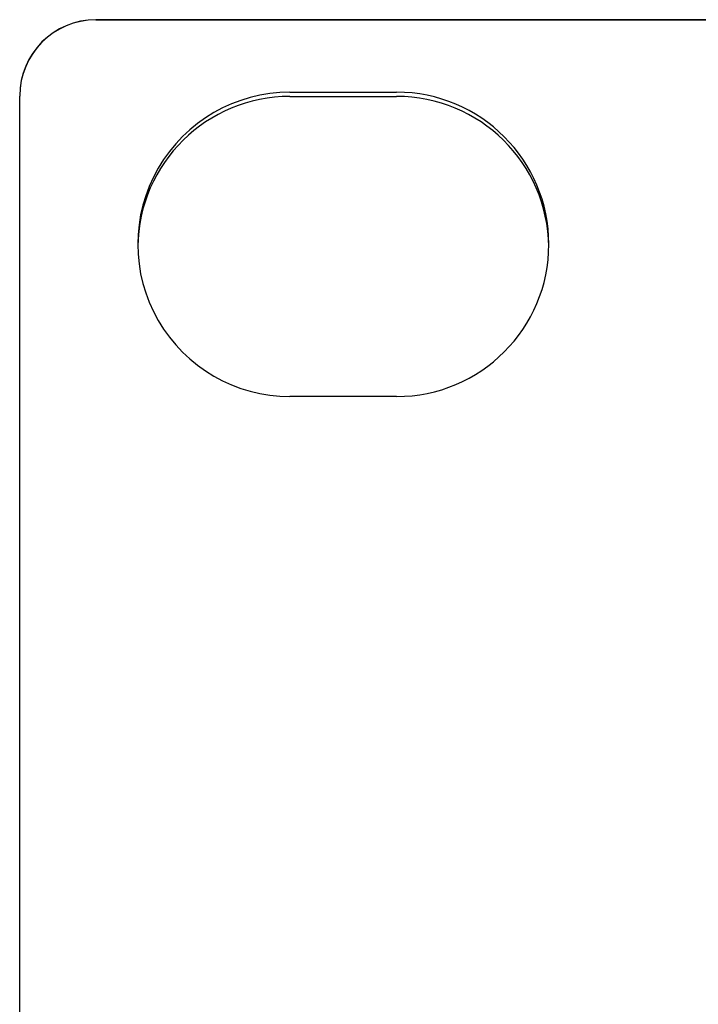
# Model space of a CAD drawing. Units: millimetres. Extents: x 52 to 377, y 38 to 366.
# Drawn here: x 134 to 143, y 47 to 60 of the extents above; entities that cross this region are included whole.
import ezdxf

# ---------------------------------------------------------------- set-up
doc = ezdxf.new("R2010")
doc.units = ezdxf.units.MM
doc.layers.add('Livello__1', color=7, linetype='Continuous')

msp = doc.modelspace()

# ---------------------------------------------------------------- linework, layer by layer
at = {"layer": 'Livello__1', "color": 7, "linetype": 'Continuous'}
for points in [[(134.877, 59.571), (134.325, 59.571), (133.878, 59.124), (133.878, 58.572)], [(134.877, 59.569), (134.325, 59.569), (133.878, 59.121), (133.878, 58.569)], [(134.877, 59.569), (134.325, 59.569), (133.878, 59.121), (133.878, 58.569)], [(151.867, 59.571), (151.867, 59.571), (134.877, 59.571), (134.877, 59.571)], [(134.877, 59.569), (134.877, 59.569), (145.97, 59.569), (145.97, 59.569)], [(134.877, 59.569), (134.877, 59.569), (145.97, 59.569), (145.97, 59.569)], [(137.426, 58.619), (137.426, 58.619), (138.825, 58.619), (138.825, 58.619)], [(137.426, 58.619), (137.426, 58.619), (138.825, 58.619), (138.825, 58.619)], [(133.878, 38.517), (133.878, 38.517), (133.878, 58.569), (133.878, 58.569)], [(133.878, 38.517), (133.878, 38.517), (133.878, 58.569), (133.878, 58.569)], [(137.426, 58.564), (136.333, 58.564), (135.442, 57.686), (135.427, 56.593)], [(137.426, 58.564), (137.426, 58.564), (138.825, 58.564), (138.825, 58.564)], [(140.823, 56.593), (140.808, 57.686), (139.918, 58.564), (138.825, 58.564)], [(138.825, 54.622), (138.825, 54.622), (137.426, 54.622), (137.426, 54.622)], [(138.825, 54.622), (138.825, 54.622), (137.426, 54.622), (137.426, 54.622)]]:
    msp.add_open_spline(points, degree=3, dxfattribs=at)
for points, knots in [([(137.426, 58.619), (136.712, 58.619), (136.052, 58.238), (135.695, 57.62), (135.338, 57.002), (135.338, 56.24), (135.695, 55.621), (136.052, 55.003), (136.712, 54.622), (137.426, 54.622)], [0, 0, 0, 0, 0.333333, 0.333333, 0.333333, 0.666667, 0.666667, 0.666667, 1, 1, 1, 1]), ([(137.426, 58.619), (136.712, 58.619), (136.052, 58.238), (135.695, 57.62), (135.338, 57.002), (135.338, 56.24), (135.695, 55.621), (136.052, 55.003), (136.712, 54.622), (137.426, 54.622)], [0, 0, 0, 0, 0.333333, 0.333333, 0.333333, 0.666667, 0.666667, 0.666667, 1, 1, 1, 1]), ([(138.825, 54.622), (139.929, 54.622), (140.824, 55.517), (140.824, 56.621), (140.824, 57.724), (139.929, 58.619), (138.825, 58.619)], [0, 0, 0, 0, 0.5, 0.5, 0.5, 1, 1, 1, 1]), ([(138.825, 54.622), (139.929, 54.622), (140.824, 55.517), (140.824, 56.621), (140.824, 57.724), (139.929, 58.619), (138.825, 58.619)], [0, 0, 0, 0, 0.5, 0.5, 0.5, 1, 1, 1, 1])]:
    msp.add_open_spline(points, degree=3, knots=knots, dxfattribs=at)

doc.saveas('drawing.dxf')
